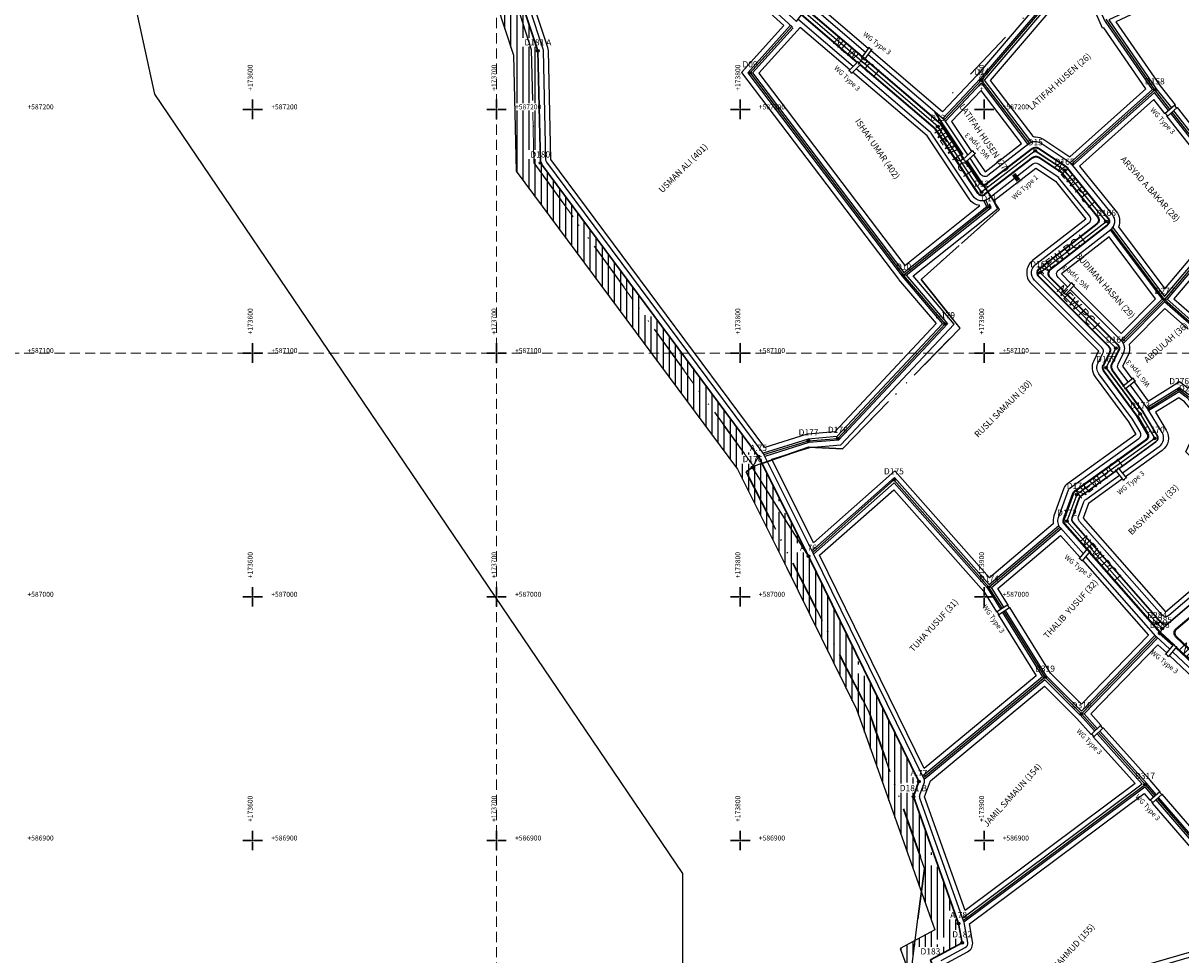
# Model space of a CAD drawing. Units: inches. Extents: x -857 to 15801, y -913 to 5030.
# Drawn here: x 14381 to 14495, y 3148 to 3240 of the extents above; entities that cross this region are included whole.
import ezdxf
from ezdxf.enums import TextEntityAlignment as Align

# ---------------------------------------------------------------- set-up
doc = ezdxf.new("R2010")
doc.units = ezdxf.units.IN
doc.header["$MEASUREMENT"] = 0
doc.linetypes.add('DASHDOT', pattern=[1, 0.5, -0.25, 0, -0.25])
doc.linetypes.add('DASHEDX2', pattern=[1.5, 1, -0.5])
for name, color, linetype in [('BATAS DESA', 6, 'Continuous'), ('BULAT1', 7, 'Continuous'), ('Double', 144, 'Continuous'), ('Grid', 7, 'Continuous'), ('Nama 1', 7, 'Continuous'), ('PATOK1', 7, 'Continuous'), ('tambak', 7, 'Continuous'), ('Tanggul', 7, 'Continuous')]:
    doc.layers.add(name, color=color, linetype=linetype)
doc.layers.add('Sal_existing', color=1, linetype='Continuous', lineweight=15)
doc.styles.add('L100', font='simplex.shx', dxfattribs={"height": 0.254})
doc.styles.add('L80', font='simplex.shx', dxfattribs={"height": 0.203})
doc.styles.get("Standard").update_dxf_attribs({"font": 'simplex.shx'})

msp = doc.modelspace()

# ---------------------------------------------------------------- hatches: boundary and pattern name
at = {"layer": 'BATAS DESA'}
h = msp.add_hatch(color=6, dxfattribs=at)
h.paths.add_polyline_path([(14478.927, 3225.187), (14478.235, 3224.671), (14478.611, 3224.591), (14478.897, 3224.803)])
h.paths.add_polyline_path([(14479.342, 3224.208), (14479.054, 3223.996), (14479.023, 3223.613), (14479.715, 3224.128)])
msp.add_hatch(color=6, dxfattribs=at).paths.add_polyline_path([(14478.898, 3224.804), (14478.609, 3224.589), (14479.052, 3223.995), (14479.342, 3224.208)])

# ---------------------------------------------------------------- linework, layer by layer
at = {"layer": 'BATAS DESA', "color": 6}
msp.add_line((14478.898, 3224.804), (14479.342, 3224.208), dxfattribs=at)
at = {"layer": 'BATAS DESA', "linetype": 'DASHDOT', "lineweight": 30, "ltscale": 10}
for points in [[(14484.874, 3245.592), (14471.015, 3230.849), (14473.988, 3226.367)], [(14474.189, 3226.063), (14477.381, 3221.249), (14469.671, 3214.368), (14473.502, 3209.584), (14461.924, 3197.69), (14458.605, 3197.856), (14453.158, 3195.968)], [(14453.048, 3195.837), (14452.446, 3195.436), (14464.537, 3171.751), (14470.006, 3156.348), (14468.735, 3146.685), (14473.964, 3129.651), (14470.834, 3113.871), (14468.943, 3096.288), (14488.02, 3091.21), (14511.057, 3084.104), (14526.726, 3074.649), (14536.651, 3068.558), (14552.196, 3056.853), (14568.187, 3055.348), (14588.426, 3052.936), (14598.579, 3050.796), (14610.226, 3042.332), (14623.285, 3031.753), (14661.292, 3010.802), (14665.768, 3011.318), (14672.308, 3008.394), (14682.254, 3004.874), (14705.593, 2986.783), (14711.139, 2982.094)]]:
    msp.add_lwpolyline(points, dxfattribs=at)
at = {"layer": 'BATAS DESA', "linetype": 'DASHDOT', "lineweight": 5, "ltscale": 10}
for points in [[(14484.874, 3245.592), (14471.015, 3230.849), (14473.988, 3226.367)], [(14474.189, 3226.063), (14477.381, 3221.249), (14469.671, 3214.368), (14473.502, 3209.584), (14461.924, 3197.69), (14458.605, 3197.856), (14453.158, 3195.968), (14431.551, 3225.835), (14431.292, 3236.998), (14429.903, 3241.321)], [(14452.446, 3195.436), (14453.048, 3195.837)]]:
    msp.add_lwpolyline(points, dxfattribs=at)
at = {"layer": 'BATAS DESA', "linetype": 'DASHDOT', "ltscale": 10}
for points in [[(14429.903, 3241.321), (14431.292, 3236.998), (14431.551, 3225.835), (14453.158, 3195.968), (14458.605, 3197.856), (14461.924, 3197.69), (14473.502, 3209.584), (14469.671, 3214.368), (14477.381, 3221.249), (14474.189, 3226.063)], [(14511.057, 3084.104), (14488.02, 3091.21), (14468.943, 3096.288), (14470.834, 3113.871), (14473.964, 3129.651), (14468.735, 3146.685), (14470.006, 3156.348), (14464.537, 3171.751), (14452.446, 3195.436)]]:
    msp.add_lwpolyline(points, dxfattribs=at)
msp.add_lwpolyline([(14453.048, 3195.837), (14452.446, 3195.436)], close=True, dxfattribs=at)
at = {"layer": 'BULAT1', "color": 1, "ltscale": 10}
for centre in [(14431.944, 3236.878), (14452.824, 3234.718), (14475.624, 3233.998), (14492.664, 3233.038), (14471.304, 3229.438), (14480.904, 3227.038), (14432.184, 3225.838), (14483.784, 3225.118), (14475.624, 3222.958), (14476.344, 3221.518), (14487.864, 3220.078), (14467.944, 3214.798), (14481.384, 3215.038), (14493.624, 3212.398), (14472.024, 3209.998), (14488.824, 3207.598), (14487.864, 3205.678), (14495.064, 3203.518), (14491.224, 3201.118), (14458.584, 3198.478), (14461.464, 3198.718), (14492.664, 3198.718), (14453.657, 3196.945, 0.358), (14453.064, 3195.838), (14466.984, 3194.638), (14484.984, 3193.198), (14484.024, 3190.558), (14458.574, 3187.109, 0.293), (14476.344, 3184.078), (14492.904, 3180.478), (14493.144, 3179.518), (14493.384, 3179.998), (14481.864, 3175.198), (14485.464, 3171.598), (14469.45, 3164.929, 0.299), (14491.704, 3164.638), (14468.904, 3163.438), (14473.358, 3150.943, 0.274), (14473.704, 3149.038)]:
    msp.add_circle(centre, 0.132, dxfattribs=at)
for p in [(14431.944, 3236.878), (14452.824, 3234.718), (14475.624, 3233.998), (14492.664, 3233.038), (14471.304, 3229.438), (14480.904, 3227.038), (14432.184, 3225.838), (14483.784, 3225.118), (14475.624, 3222.958), (14476.344, 3221.518), (14487.864, 3220.078), (14481.384, 3215.038), (14467.944, 3214.798), (14493.624, 3212.398), (14472.024, 3209.998), (14488.824, 3207.598), (14487.864, 3205.678), (14495.064, 3203.518), (14491.224, 3201.118), (14458.584, 3198.478), (14461.464, 3198.718), (14492.664, 3198.718), (14453.657, 3196.945, 0.358), (14453.064, 3195.838), (14466.984, 3194.638), (14484.984, 3193.198), (14484.024, 3190.558), (14458.574, 3187.109, 0.293), (14476.344, 3184.078), (14492.904, 3180.478), (14493.144, 3179.518), (14493.384, 3179.998), (14481.864, 3175.198), (14485.464, 3171.598), (14469.45, 3164.929, 0.299), (14491.704, 3164.638), (14468.904, 3163.438), (14473.358, 3150.943, 0.274), (14473.704, 3149.038)]:
    msp.add_point(p, dxfattribs=at)
at = {"layer": 'Double', "color": 6}
for p, q in [((14464.543, 3237.236), (14463.767, 3236.167)), ((14464.062, 3235.961), (14464.837, 3237.029)), ((14462.547, 3234.901), (14463.482, 3235.833)), ((14463.732, 3235.574), (14462.798, 3234.642)), ((14493.654, 3230.699), (14494.654, 3231.561)), ((14494.885, 3231.284), (14493.885, 3230.422)), ((14473.785, 3226.184), (14474.764, 3227.069)), ((14475.002, 3226.798), (14474.022, 3225.913)), ((14483.608, 3213.106), (14484.497, 3214.082)), ((14484.759, 3213.836), (14483.871, 3212.859)), ((14489.519, 3203.857), (14490.549, 3204.683)), ((14490.77, 3204.399), (14489.74, 3203.573)), ((14489.608, 3194.573), (14488.792, 3195.611)), ((14489.078, 3195.829), (14489.894, 3194.792)), ((14485.216, 3186.857), (14486.067, 3187.865)), ((14486.339, 3187.629), (14485.487, 3186.62)), ((14477.09, 3181.619), (14478.189, 3182.35)), ((14478.384, 3182.047), (14477.284, 3181.316)), ((14493.715, 3177.438), (14494.567, 3178.447)), ((14494.838, 3178.21), (14493.986, 3177.201)), ((14486.393, 3169.57), (14487.354, 3170.474)), ((14487.597, 3170.208), (14486.635, 3169.304)), ((14492.177, 3163.084), (14493.169, 3163.956)), ((14493.402, 3163.682), (14492.411, 3162.81))]:
    msp.add_line(p, q, dxfattribs=at)
for points in [[(14476.395, 3255.094), (14478.734, 3252.754), (14483.031, 3247.503), (14484.608, 3245.531), (14475.134, 3234.439), (14471.761, 3230.879), (14464.733, 3236.885)], [(14515.03, 3227.339), (14515.779, 3228.217), (14505.171, 3239.532), (14505.428, 3241.586), (14504.338, 3244.202), (14497.129, 3252.312), (14492.764, 3249.138), (14493.588, 3247.285), (14493.347, 3245.84), (14494.112, 3244.056), (14492.529, 3240.892), (14492.212, 3241.327), (14488.848, 3239.734), (14493.196, 3233.43), (14494.662, 3231.567)], [(14484.29, 3226.453), (14491.79, 3233.143), (14487.64, 3239.161), (14487.531, 3239.109), (14486.068, 3242.474)], [(14464.458, 3237.119), (14459.009, 3241.776)], [(14462.649, 3235.003), (14457.756, 3239.185)], [(14474.837, 3226.649), (14475.954, 3224.972), (14479.541, 3227.743), (14475.569, 3232.979), (14472.662, 3229.911), (14474.635, 3226.952)], [(14494.885, 3231.284), (14501.895, 3222.379), (14503.31, 3222.202), (14504.434, 3222.917)], [(14489.097, 3219.534), (14493.655, 3213.456), (14500.692, 3221.773), (14493.884, 3230.421)], [(14505.466, 3213.443), (14502.739, 3217.145), (14502.182, 3216.966), (14502.75, 3220.942), (14501.817, 3221.058), (14494.546, 3212.466), (14496.809, 3210.474)], [(14489.342, 3209.049), (14492.753, 3212.46), (14488.179, 3218.559), (14483.484, 3214.907), (14484.407, 3213.984)], [(14484.662, 3213.729), (14489.342, 3209.049)], [(14495.957, 3209.466), (14493.653, 3211.493), (14490.136, 3207.976)], [(14490.623, 3204.281), (14492.016, 3202.391), (14495.098, 3204.317), (14495.962, 3203.669), (14498.362, 3206.069), (14498.807, 3206.958), (14496.227, 3209.228)], [(14489.491, 3194.723), (14486.146, 3192.318), (14485.615, 3190.858), (14493.729, 3181.647), (14499.076, 3186.202), (14502.103, 3190.974)], [(14477.284, 3181.316), (14480.999, 3175.339), (14469.969, 3166.214), (14459.677, 3187.204), (14466.965, 3193.664), (14475.84, 3183.651)], [(14478.194, 3182.353), (14477.206, 3183.941), (14483.397, 3189.165), (14485.32, 3186.981)], [(14485.561, 3186.708), (14492.052, 3179.339), (14485.457, 3172.538), (14482.385, 3175.611), (14478.384, 3182.047)], [(14475.792, 3183.716), (14477.094, 3181.622)], [(14487.356, 3170.476), (14486.367, 3171.58), (14492.976, 3178.397), (14493.839, 3177.585)], [(14486.635, 3169.304), (14490.731, 3164.735), (14473.991, 3152.239), (14470.002, 3163.433), (14470.576, 3165.004), (14481.822, 3174.306), (14484.985, 3171.144), (14486.394, 3169.572)], [(14493.167, 3163.954), (14492.2, 3165.074), (14487.597, 3170.208)], [(14509.169, 3161.161), (14500.921, 3154.975), (14493.402, 3163.682)]]:
    msp.add_lwpolyline(points, dxfattribs=at)
at = {"layer": 'Double', "color": 144}
for points in [[(14515.388, 3227.019), (14516.423, 3228.232), (14505.675, 3239.696), (14505.92, 3241.653), (14504.75, 3244.461), (14497.198, 3252.956), (14492.168, 3249.298), (14493.091, 3247.221), (14492.851, 3245.78), (14493.583, 3244.072), (14492.453, 3241.812), (14492.367, 3241.931), (14488.133, 3239.926), (14492.809, 3233.145)], [(14483.404, 3247.805), (14485.231, 3245.521), (14475.49, 3234.118), (14471.795, 3230.218)], [(14486.361, 3243.003), (14485.414, 3245.182), (14475.855, 3233.991), (14480.518, 3227.845)], [(14484.333, 3225.848), (14492.426, 3233.066), (14487.803, 3239.77), (14487.773, 3239.755), (14486.505, 3242.673)], [(14456.816, 3239.397), (14452.591, 3234.728), (14467.804, 3214.685)], [(14457.082, 3239.155), (14453.058, 3234.708), (14467.976, 3215.054), (14476.118, 3221.567), (14475.843, 3222.117)], [(14480.213, 3227.651), (14475.609, 3233.72), (14472.049, 3229.962)], [(14492.806, 3233.149), (14494.298, 3231.254)], [(14494.025, 3231.018), (14492.641, 3232.776), (14484.579, 3225.585)], [(14494.521, 3230.971), (14501.64, 3221.927), (14503.422, 3221.704), (14504.698, 3222.516)], [(14488.529, 3219.491), (14493.633, 3212.686), (14501.312, 3221.762), (14494.248, 3230.735)], [(14471.178, 3229.566), (14471.174, 3229.562)], [(14483.912, 3224.991), (14483.904, 3224.983)], [(14468.202, 3214.773), (14476.57, 3221.468), (14476.397, 3221.815)], [(14496.77, 3209.87), (14499.621, 3207.36), (14506.105, 3213.381), (14504.28, 3215.891), (14502.917, 3217.707), (14502.765, 3217.658), (14503.294, 3221.358), (14501.619, 3221.567), (14493.876, 3212.416)], [(14488.268, 3219.24), (14493.387, 3212.415), (14489.339, 3208.367)], [(14468.081, 3214.914), (14468.085, 3214.911)], [(14467.807, 3214.681), (14471.783, 3210.004), (14461.38, 3198.891), (14458.55, 3198.655), (14454.101, 3197.271)], [(14468.202, 3214.773), (14472.265, 3209.992), (14461.548, 3198.544), (14458.619, 3198.3), (14454.272, 3196.948)], [(14496.267, 3209.832), (14493.632, 3212.151), (14489.572, 3208.091)], [(14493.876, 3212.416), (14496.499, 3210.108)], [(14491.893, 3201.748), (14495.074, 3203.736), (14496.007, 3203.035), (14498.756, 3205.784), (14499.401, 3207.074), (14496.537, 3209.595)], [(14503.085, 3190.669), (14496.288, 3197.479), (14497.732, 3200.606), (14495.902, 3202.665), (14495.055, 3203.3), (14492.09, 3201.447)], [(14458.918, 3187.654), (14467.037, 3194.85), (14476.363, 3184.329), (14483.236, 3190.128)], [(14459.085, 3187.321), (14467.006, 3194.342), (14476.2, 3183.97)], [(14477.794, 3182.087), (14476.579, 3184.041), (14483.449, 3189.837)], [(14476.2, 3183.97), (14477.494, 3181.888)], [(14492.705, 3179.324), (14485.462, 3171.854), (14482.006, 3175.31), (14477.984, 3181.781)], [(14477.684, 3181.582), (14481.628, 3175.236), (14469.806, 3165.457)], [(14487.007, 3170.147), (14485.71, 3171.593), (14492.961, 3179.07)], [(14485.334, 3171.474), (14481.853, 3174.955), (14469.969, 3165.124)], [(14485.33, 3171.478), (14486.744, 3169.901)], [(14486.985, 3169.632), (14491.439, 3164.664), (14473.757, 3151.466)], [(14492.806, 3163.637), (14491.839, 3164.757), (14487.247, 3169.879)], [(14473.884, 3151.111), (14491.678, 3164.393), (14492.536, 3163.4)], [(14492.771, 3163.127), (14500.591, 3154.072), (14498.03, 3150.812), (14496.615, 3147.748), (14489.226, 3145.602), (14478.08, 3137.801), (14476.116, 3135.859)], [(14509.681, 3160.945), (14500.851, 3154.323), (14493.042, 3163.365)]]:
    msp.add_lwpolyline(points, dxfattribs=at)
at = {"layer": 'Double', "color": 6}
for points in [[(14467.441, 3214.37), (14471.14, 3210.019), (14461.156, 3199.354), (14458.457, 3199.129), (14454.284, 3197.831), (14433.209, 3226.189), (14432.976, 3236.911, 0.0751447), (14432.927, 3237.194), (14431.641, 3241.051), (14434.593, 3245.577), (14442.369, 3244.133, 0.1161858), (14442.809, 3244.154), (14448.955, 3245.915), (14456.139, 3239.365), (14451.968, 3234.755), (14467.422, 3214.395)], [(14485.925, 3242.804), (14485.28, 3244.286), (14476.471, 3233.973), (14480.554, 3228.592, 0.2310802), (14480.93, 3228.402, -0.1446408), (14481.748, 3228.148), (14484.29, 3226.453)], [(14457.756, 3239.185), (14453.681, 3234.681), (14468.061, 3215.736), (14475.435, 3221.635, -0.2126229), (14474.395, 3222.293), (14470.253, 3228.505), (14462.924, 3234.768)], [(14493.661, 3230.705), (14492.58, 3232.078), (14485.24, 3225.532), (14488.869, 3221.049, -0.2720144), (14489.097, 3219.534)], [(14482.679, 3190.286), (14476.411, 3184.998), (14467.077, 3195.528), (14459.068, 3188.428), (14454.954, 3196.657), (14458.711, 3197.826), (14461.772, 3198.081), (14472.909, 3209.977), (14468.888, 3214.707), (14477.173, 3221.336), (14476.791, 3222.1), (14480.964, 3225.325), (14482.88, 3224.047), (14485.892, 3220.307), (14480.637, 3216.22, 0.4511235), (14480.496, 3213.957), (14487.131, 3207.323), (14486.652, 3206.366, 0.2817909), (14486.787, 3204.793), (14490.065, 3200.345), (14490.811, 3199.1), (14484.064, 3194.25, 0.150835), (14483.722, 3193.799), (14482.74, 3191.1, 0.1375613), (14482.679, 3190.286, -0.1375613)], [(14490.136, 3207.976, -0.18525), (14490.031, 3206.898), (14489.49, 3205.817), (14490.409, 3204.571)], [(14502.103, 3190.974), (14495.712, 3197.377), (14497.164, 3200.522), (14495.575, 3202.31), (14495.03, 3202.718), (14492.745, 3201.29), (14493.801, 3199.529, -0.3901706), (14493.387, 3197.523), (14489.783, 3194.933)], [(14494.102, 3177.338), (14498.819, 3172.904, 0.3218384), (14500.567, 3172.668), (14500.934, 3172.863), (14509.2, 3161.636), (14509.174, 3161.341, 0.0298402), (14509.169, 3161.161)], [(14492.411, 3162.81), (14499.969, 3154.058), (14497.618, 3151.065), (14496.271, 3148.148), (14489.015, 3146.041), (14477.771, 3138.171), (14475.974, 3136.394), (14475.685, 3136.466), (14471.862, 3146.873), (14474.24, 3148.154, 0.3249639), (14474.729, 3149.171), (14474.413, 3150.907), (14491.607, 3163.741), (14492.175, 3163.083)]]:
    msp.add_lwpolyline(points, format="xyb", dxfattribs=at)
for centre, radius, start, end in [((14464.799, 3237.288), 0.262, 191.45486, 278.38626), ((14463.73, 3235.822), 0.248, 177.48016, 270.56658), ((14463.817, 3235.924), 0.248, 8.40264, 101.48906), ((14462.536, 3234.639), 0.262, 0.58295, 87.51436), ((14494.9, 3231.532), 0.248, 173.31339, 266.39981), ((14493.624, 3230.439), 0.262, 356.41618, 83.34759), ((14475.026, 3227.058), 0.262, 177.7538, 264.68521), ((14473.775, 3225.936), 0.248, 354.651, 87.73742), ((14484.758, 3214.098), 0.262, 183.3548, 270.28621), ((14483.623, 3212.858), 0.248, 0.25201, 93.33843), ((14490.81, 3204.658), 0.262, 174.36759, 261.29899), ((14489.495, 3203.611), 0.248, 351.26479, 84.35121), ((14488.831, 3195.856), 0.248, 260.75549, 353.84191), ((14489.866, 3194.532), 0.262, 83.85828, 170.78969), ((14486.315, 3187.875), 0.248, 182.35669, 275.44311), ((14485.226, 3186.595), 0.262, 5.45949, 92.39089), ((14478.43, 3182.29), 0.248, 166.14682, 259.23324), ((14477.027, 3181.365), 0.262, 349.24962, 76.18102), ((14494.815, 3178.457), 0.248, 182.35669, 275.44311), ((14493.726, 3177.177), 0.262, 5.45949, 92.39089), ((14487.602, 3170.456), 0.248, 175.77148, 268.8579), ((14486.373, 3169.309), 0.262, 358.87428, 85.80568), ((14493.415, 3163.929), 0.248, 173.86308, 266.9495), ((14492.149, 3162.824), 0.262, 356.96588, 83.89728)]:
    msp.add_arc(centre, radius, start, end, dxfattribs=at)
at = {"layer": 'Grid', "color": 0, "linetype": 'DASHEDX2', "lineweight": 5}
for points in [[(14427.864, 3807.118), (14427.864, 2847.118)], [(14067.864, 3207.118), (15027.864, 3207.118)]]:
    msp.add_lwpolyline(points, dxfattribs=at)
at = {"layer": 'Grid', "color": 3, "linetype": 'DASHDOT', "lineweight": 30, "ltscale": 10}
for points in [[(14403.864, 3231.238), (14403.864, 3232.078)], [(14427.864, 3231.238), (14427.864, 3232.078)], [(14451.864, 3231.238), (14451.864, 3232.078)], [(14475.864, 3231.238), (14475.864, 3232.078)], [(14403.744, 3231.118), (14402.904, 3231.118)], [(14403.864, 3230.998), (14403.864, 3230.158)], [(14403.984, 3231.118), (14404.824, 3231.118)], [(14427.744, 3231.118), (14426.904, 3231.118)], [(14427.864, 3230.998), (14427.864, 3230.158)], [(14427.984, 3231.118), (14428.824, 3231.118)], [(14451.744, 3231.118), (14450.904, 3231.118)], [(14451.864, 3230.998), (14451.864, 3230.158)], [(14451.984, 3231.118), (14452.824, 3231.118)], [(14475.744, 3231.118), (14474.904, 3231.118)], [(14475.864, 3230.998), (14475.864, 3230.158)], [(14475.984, 3231.118), (14476.824, 3231.118)], [(14403.864, 3207.238), (14403.864, 3208.078)], [(14427.864, 3207.238), (14427.864, 3208.078)], [(14451.864, 3207.238), (14451.864, 3208.078)], [(14475.864, 3207.238), (14475.864, 3208.078)], [(14403.744, 3207.118), (14402.904, 3207.118)], [(14403.864, 3206.998), (14403.864, 3206.158)], [(14403.984, 3207.118), (14404.824, 3207.118)], [(14427.744, 3207.118), (14426.904, 3207.118)], [(14427.864, 3206.998), (14427.864, 3206.158)], [(14427.984, 3207.118), (14428.824, 3207.118)], [(14451.744, 3207.118), (14450.904, 3207.118)], [(14451.864, 3206.998), (14451.864, 3206.158)], [(14451.984, 3207.118), (14452.824, 3207.118)], [(14475.744, 3207.118), (14474.904, 3207.118)], [(14475.864, 3206.998), (14475.864, 3206.158)], [(14475.984, 3207.118), (14476.824, 3207.118)], [(14403.864, 3183.238), (14403.864, 3184.078)], [(14427.864, 3183.238), (14427.864, 3184.078)], [(14451.864, 3183.238), (14451.864, 3184.078)], [(14475.864, 3183.238), (14475.864, 3184.078)], [(14403.744, 3183.118), (14402.904, 3183.118)], [(14403.864, 3182.998), (14403.864, 3182.158)], [(14403.984, 3183.118), (14404.824, 3183.118)], [(14427.744, 3183.118), (14426.904, 3183.118)], [(14427.864, 3182.998), (14427.864, 3182.158)], [(14427.984, 3183.118), (14428.824, 3183.118)], [(14451.744, 3183.118), (14450.904, 3183.118)], [(14451.864, 3182.998), (14451.864, 3182.158)], [(14451.984, 3183.118), (14452.824, 3183.118)], [(14475.744, 3183.118), (14474.904, 3183.118)], [(14475.864, 3182.998), (14475.864, 3182.158)], [(14475.984, 3183.118), (14476.824, 3183.118)], [(14403.744, 3159.118), (14402.904, 3159.118)], [(14403.864, 3159.238), (14403.864, 3160.078)], [(14403.864, 3158.998), (14403.864, 3158.158)], [(14403.984, 3159.118), (14404.824, 3159.118)], [(14427.744, 3159.118), (14426.904, 3159.118)], [(14427.864, 3159.238), (14427.864, 3160.078)], [(14427.864, 3158.998), (14427.864, 3158.158)], [(14427.984, 3159.118), (14428.824, 3159.118)], [(14451.744, 3159.118), (14450.904, 3159.118)], [(14451.864, 3159.238), (14451.864, 3160.078)], [(14451.864, 3158.998), (14451.864, 3158.158)], [(14451.984, 3159.118), (14452.824, 3159.118)], [(14475.744, 3159.118), (14474.904, 3159.118)], [(14475.864, 3159.238), (14475.864, 3160.078)], [(14475.864, 3158.998), (14475.864, 3158.158)], [(14475.984, 3159.118), (14476.824, 3159.118)]]:
    msp.add_lwpolyline(points, dxfattribs=at)
for p in [(14403.864, 3231.118), (14427.864, 3231.118), (14451.864, 3231.118), (14475.864, 3231.118), (14403.864, 3207.118), (14427.864, 3207.118), (14451.864, 3207.118), (14475.864, 3207.118), (14403.864, 3183.118), (14427.864, 3183.118), (14451.864, 3183.118), (14475.864, 3183.118), (14403.864, 3159.118), (14427.864, 3159.118), (14451.864, 3159.118), (14475.864, 3159.118)]:
    msp.add_point(p, dxfattribs=at)
at = {"layer": 'Sal_existing', "color": 2, "lineweight": 30, "ltscale": 10}
for p, q in [((14491.533, 3201.303), (14492.916, 3198.998)), ((14492.785, 3198.361), (14489.144, 3195.744)), ((14488.852, 3195.534), (14485.405, 3193.057)), ((14485.234, 3192.831), (14484.533, 3190.903)), ((14484.624, 3190.422), (14493.169, 3180.722)), ((14493.169, 3180.722), (14493.358, 3180.541))]:
    msp.add_line(p, q, dxfattribs=at)
at = {"layer": 'Sal_existing', "color": 2, "lineweight": 40}
for p, q in [((14490.916, 3200.933), (14491.958, 3199.196)), ((14491.826, 3198.559), (14484.804, 3193.512)), ((14484.633, 3193.286), (14483.71, 3190.748)), ((14483.801, 3190.266), (14485.994, 3187.778)), ((14486.234, 3187.505), (14493.19, 3179.609)), ((14493.19, 3179.609), (14494.505, 3178.373)), ((14494.754, 3179.208), (14499.646, 3174.536)), ((14494.768, 3178.127), (14499.528, 3173.655))]:
    msp.add_line(p, q, dxfattribs=at)
at = {"layer": 'Sal_existing', "color": 1, "lineweight": 30, "ltscale": 10}
msp.add_line((14494.001, 3180.523), (14499.864, 3185.518), dxfattribs=at)
at = {"layer": 'Sal_existing', "color": 1, "lineweight": 40}
msp.add_line((14498.883, 3183.421), (14494.774, 3179.921), dxfattribs=at)
at = {"layer": 'Sal_existing', "color": 1, "lineweight": -3, "ltscale": 10}
for points in [[(14531.578, 3046.893), (14504.204, 3065.159), (14482.169, 3072.446), (14446.195, 3084.815), (14446.195, 3155.877), (14394.222, 3232.606), (14386.329, 3268.967), (14382.624, 3294.914)], [(14432.184, 3225.838), (14431.944, 3236.878), (14430.504, 3241.198), (14434.104, 3246.718), (14442.504, 3245.278), (14449.224, 3247.198), (14457.384, 3239.758), (14458.321, 3241.006)], [(14493.384, 3179.998), (14499.864, 3185.518), (14503.324, 3190.971), (14504.896, 3191.268), (14505.395, 3191.56)]]:
    msp.add_lwpolyline(points, dxfattribs=at)
at = {"layer": 'Sal_existing', "color": 1, "lineweight": 30}
msp.add_lwpolyline([(14430.504, 3241.198), (14431.944, 3236.878), (14432.184, 3225.838), (14453.657, 3196.945), (14458.574, 3187.109), (14469.45, 3164.929), (14468.904, 3163.438), (14473.358, 3150.943), (14473.704, 3149.038), (14470.584, 3147.358), (14474.904, 3135.598), (14470.584, 3147.358), (14473.704, 3149.038)], dxfattribs=at)
at = {"layer": 'Sal_existing', "color": 1, "lineweight": -3, "ltscale": 10, "extrusion": (-0.802626, -0.596483, 0), "elevation": -13507.803}
msp.add_lwpolyline([(6055.403, 0.358), (6019.405, 0)], dxfattribs=at)
at = {"layer": 'Sal_existing', "color": 1, "lineweight": -3, "ltscale": 10, "extrusion": (-0.881696, 0.471818, 0), "elevation": -11235.353}
msp.add_lwpolyline([(-9636.975, 0), (-9638.231, 0.358)], dxfattribs=at)
at = {"layer": 'Sal_existing', "color": 1, "lineweight": -3, "ltscale": 10, "extrusion": (-0.845637, -0.533758, 0), "elevation": -13927.856}
msp.add_lwpolyline([(5022.236, 0.293), (5011.914, 0)], dxfattribs=at)
at = {"layer": 'Sal_existing', "color": 1, "lineweight": -3, "ltscale": 10, "extrusion": (-0.897869, -0.440263, 0), "elevation": -14385.068}
msp.add_lwpolyline([(3528.678, 0.299), (3503.975, 0.293)], dxfattribs=at)
at = {"layer": 'Sal_existing', "color": 1, "lineweight": -3, "ltscale": 10, "extrusion": (-0.939107, 0.343624, 0), "elevation": -12500.822}
msp.add_lwpolyline([(-7942.668, 0), (-7944.255, 0.299)], dxfattribs=at)
at = {"layer": 'Sal_existing', "color": 1, "lineweight": -3, "ltscale": 10, "extrusion": (-0.941957, -0.335733, 0), "elevation": -14691.158}
msp.add_lwpolyline([(1891.138, 0.274), (1877.873, 0)], dxfattribs=at)
at = {"layer": 'Sal_existing', "color": 1, "lineweight": -3, "ltscale": 10, "extrusion": (-0.983854, -0.178973, 0), "elevation": -14803.604}
msp.add_lwpolyline([(-507.796, 0), (-509.732, 0.274)], dxfattribs=at)
at = {"layer": 'Sal_existing', "color": 2, "lineweight": 40}
for centre, start, end in [((14491.546, 3198.949), 305.70669, 30.96376), ((14485.084, 3193.122), 125.70669, 160.01689), ((14484.161, 3190.584), 160.01689, 221.37852), ((14495.086, 3179.555), 130.42608, 226.31685)]:
    msp.add_arc(centre, 0.48, start, end, dxfattribs=at)
at = {"layer": 'Sal_existing', "color": 2, "lineweight": 30, "ltscale": 10}
for centre, start, end in [((14492.505, 3198.751), 305.70669, 30.96376), ((14485.685, 3192.667), 125.70669, 160.01689), ((14484.984, 3190.739), 160.01689, 221.37852), ((14493.69, 3180.888), 226.31685, 310.42608)]:
    msp.add_arc(centre, 0.48, start, end, dxfattribs=at)
at = {"layer": 'tambak', "lineweight": -3, "ltscale": 10}
for points in [[(14480.904, 3227.038), (14483.784, 3225.118), (14480.904, 3227.038), (14475.624, 3222.958), (14471.304, 3229.438), (14458.104, 3240.718), (14455.944, 3242.398), (14450.184, 3247.918), (14442.504, 3246.238)], [(14480.356, 3227.761), (14475.624, 3233.998), (14485.464, 3245.518), (14487.144, 3246.718), (14485.224, 3248.878)], [(14494.161, 3231.136), (14492.664, 3233.038), (14487.864, 3239.998)], [(14456.949, 3239.276), (14452.824, 3234.718), (14467.944, 3214.798), (14476.344, 3221.518), (14476.02, 3222.167)], [(14471.932, 3230.101), (14475.624, 3233.998)], [(14484.465, 3225.725), (14492.664, 3233.038)], [(14501.544, 3221.758), (14494.384, 3230.853)], [(14487.864, 3205.678), (14491.224, 3201.118), (14487.864, 3205.678), (14488.824, 3207.598), (14481.384, 3215.038), (14487.864, 3220.078), (14483.784, 3225.118)], [(14504.797, 3222.366), (14503.464, 3221.518), (14501.544, 3221.758), (14493.624, 3212.398), (14488.408, 3219.352)], [(14458.584, 3198.478), (14461.464, 3198.718), (14472.024, 3209.998), (14467.944, 3214.798)], [(14489.467, 3208.24), (14493.624, 3212.398), (14496.383, 3209.97)], [(14491.998, 3201.601), (14495.064, 3203.518), (14496.024, 3202.798), (14497.944, 3200.638), (14496.504, 3197.518), (14502.744, 3191.278)], [(14491.224, 3201.118), (14492.664, 3198.718), (14484.984, 3193.198), (14484.024, 3190.558), (14492.904, 3180.478), (14493.384, 3179.998), (14493.144, 3179.518), (14494.471, 3178.333)], [(14466.984, 3194.638), (14476.344, 3184.078)], [(14477.644, 3181.987), (14476.344, 3184.078), (14483.33, 3189.972)], [(14492.83, 3179.193), (14485.464, 3171.598), (14481.864, 3175.198), (14477.834, 3181.681)], [(14494.74, 3178.093), (14499.864, 3173.518), (14501.304, 3174.718), (14504.904, 3169.678), (14510.664, 3161.998), (14510.424, 3161.278), (14516.424, 3155.758), (14520.984, 3152.878), (14523.624, 3154.318), (14526.024, 3151.918), (14523.384, 3149.278), (14532.984, 3143.038), (14529.624, 3138.958), (14544.024, 3126.478), (14551.224, 3133.918), (14568.744, 3119.998), (14572.344, 3116.398), (14564.424, 3104.878)], [(14485.464, 3171.598), (14486.875, 3170.024)], [(14487.116, 3169.756), (14491.704, 3164.638), (14492.671, 3163.518)], [(14492.906, 3163.246), (14500.824, 3154.078), (14498.184, 3150.718), (14496.744, 3147.598)]]:
    msp.add_lwpolyline(points, dxfattribs=at)
at = {"layer": 'tambak', "color": 92}
for points in [[(14429.289, 3237.254), (14429.289, 3241.35), (14429.289, 3243.728)], [(14428.689, 3239.054), (14428.689, 3241.425), (14428.689, 3242.808)], [(14429.889, 3231.727), (14429.889, 3241.275), (14429.889, 3241.581)], [(14430.489, 3238.175), (14430.489, 3239.497), (14430.489, 3241.067)], [(14431.089, 3238.175), (14431.089, 3239.444)], [(14430.489, 3231.727), (14430.489, 3237.261)], [(14431.089, 3231.727), (14431.089, 3237.261)], [(14431.689, 3231.727), (14431.689, 3237.261)], [(14429.889, 3224.903), (14429.889, 3225.05), (14429.889, 3230.996)], [(14430.489, 3224.095), (14430.489, 3225.256), (14430.489, 3230.996)], [(14431.089, 3227.135), (14431.089, 3230.996)], [(14431.689, 3227.135), (14431.689, 3230.996)], [(14431.089, 3223.288), (14431.089, 3225.462), (14431.089, 3226.221)], [(14431.689, 3222.481), (14431.689, 3225.645), (14431.689, 3225.668), (14431.689, 3226.221)], [(14432.289, 3221.673), (14432.289, 3224.815), (14432.289, 3225.697)], [(14432.889, 3220.866), (14432.889, 3223.986), (14432.889, 3224.89)], [(14433.489, 3220.059), (14433.489, 3223.157), (14433.489, 3224.082)], [(14434.089, 3219.251), (14434.089, 3222.327), (14434.089, 3223.275)], [(14434.689, 3218.444), (14434.689, 3221.498), (14434.689, 3222.468)], [(14435.289, 3217.637), (14435.289, 3220.668), (14435.289, 3221.66)], [(14435.889, 3216.829), (14435.889, 3219.839), (14435.889, 3220.853)], [(14436.489, 3216.022), (14436.489, 3219.01), (14436.489, 3220.045)], [(14437.089, 3215.215), (14437.089, 3218.18), (14437.089, 3219.238)], [(14437.689, 3214.407), (14437.689, 3217.351), (14437.689, 3218.431)], [(14438.289, 3213.6), (14438.289, 3216.521), (14438.289, 3217.623)], [(14438.889, 3212.792), (14438.889, 3215.692), (14438.889, 3216.816)], [(14439.489, 3211.985), (14439.489, 3214.863), (14439.489, 3216.009)], [(14440.089, 3211.178), (14440.089, 3214.033), (14440.089, 3215.201)], [(14440.689, 3210.37), (14440.689, 3213.204), (14440.689, 3214.394)], [(14441.289, 3209.563), (14441.289, 3212.374), (14441.289, 3213.587)], [(14441.889, 3208.756), (14441.889, 3211.545), (14441.889, 3212.779)], [(14442.489, 3211.91), (14442.489, 3211.972)], [(14442.489, 3207.948), (14442.489, 3210.716), (14442.489, 3210.836)], [(14443.089, 3207.141), (14443.089, 3209.886), (14443.089, 3210.722)], [(14443.689, 3206.334), (14443.689, 3207.118), (14443.689, 3209.057), (14443.689, 3210.357)], [(14444.289, 3205.526), (14444.289, 3207.118), (14444.289, 3208.228), (14444.289, 3209.55)], [(14444.889, 3204.719), (14444.889, 3207.118), (14444.889, 3207.398), (14444.889, 3208.742)], [(14445.489, 3203.911), (14445.489, 3206.569), (14445.489, 3207.118), (14445.489, 3207.935)], [(14446.089, 3203.104), (14446.089, 3205.739), (14446.089, 3207.118), (14446.089, 3207.128)], [(14446.689, 3202.297), (14446.689, 3204.91), (14446.689, 3206.32)], [(14447.289, 3201.489), (14447.289, 3204.081), (14447.289, 3205.513)], [(14447.889, 3200.682), (14447.889, 3203.251), (14447.889, 3204.706)], [(14448.489, 3199.875), (14448.489, 3202.422), (14448.489, 3203.898)], [(14449.089, 3199.067), (14449.089, 3201.592), (14449.089, 3203.091)], [(14449.689, 3198.26), (14449.689, 3200.763), (14449.689, 3202.284)], [(14450.289, 3197.453), (14450.289, 3199.934), (14450.289, 3201.476)], [(14450.889, 3196.645), (14450.889, 3199.104), (14450.889, 3200.669)], [(14451.489, 3195.838), (14451.489, 3198.275), (14451.489, 3199.861)], [(14452.089, 3197.135), (14452.089, 3197.446), (14452.089, 3199.054)], [(14452.689, 3198.242), (14452.689, 3198.247)], [(14452.689, 3197.135), (14452.689, 3197.327)], [(14453.289, 3197.135), (14453.289, 3197.327)], [(14452.089, 3194.713), (14452.089, 3195.981), (14452.089, 3196.221)], [(14452.689, 3193.513), (14452.689, 3194.961), (14452.689, 3195.598), (14452.689, 3196.221)], [(14453.289, 3192.313), (14453.289, 3193.786), (14453.289, 3196.013)], [(14453.889, 3191.113), (14453.889, 3192.611), (14453.889, 3196.221)], [(14454.489, 3189.913), (14454.489, 3191.435), (14454.489, 3195.28)], [(14455.089, 3188.713), (14455.089, 3190.26), (14455.089, 3194.08)], [(14455.689, 3192.549), (14455.689, 3192.767)], [(14455.689, 3187.512), (14455.689, 3189.084), (14455.689, 3191.468)], [(14456.289, 3186.312), (14456.289, 3187.909), (14456.289, 3191.359)], [(14456.889, 3185.094), (14456.889, 3186.734), (14456.889, 3190.479)], [(14457.489, 3188.406), (14457.489, 3189.279)], [(14457.489, 3183.87), (14457.489, 3185.558), (14457.489, 3187.491)], [(14458.089, 3182.647), (14458.089, 3184.383), (14458.089, 3187.491)], [(14458.689, 3181.423), (14458.689, 3183.208), (14458.689, 3186.874)], [(14459.289, 3180.199), (14459.289, 3182.032), (14459.289, 3185.651)], [(14459.889, 3178.976), (14459.889, 3180.857), (14459.889, 3184.427)], [(14460.489, 3177.752), (14460.489, 3179.681), (14460.489, 3183.203)], [(14461.089, 3176.528), (14461.089, 3178.506), (14461.089, 3181.98)], [(14461.689, 3175.305), (14461.689, 3177.331), (14461.689, 3180.756)], [(14462.289, 3174.081), (14462.289, 3176.155), (14462.289, 3179.533)], [(14462.889, 3172.858), (14462.889, 3174.98), (14462.889, 3178.309)], [(14463.489, 3176.452), (14463.489, 3176.759)], [(14463.489, 3171.483), (14463.489, 3173.805), (14463.489, 3175.548)], [(14464.089, 3169.8), (14464.089, 3172.629), (14464.089, 3175.33)], [(14464.689, 3168.116), (14464.689, 3171.324), (14464.689, 3174.638)], [(14465.289, 3166.433), (14465.289, 3169.634), (14465.289, 3173.414)], [(14465.889, 3164.749), (14465.889, 3167.944), (14465.889, 3172.191)], [(14466.489, 3163.066), (14466.489, 3163.873), (14466.489, 3166.253), (14466.489, 3170.967)], [(14467.089, 3161.383), (14467.089, 3164.087), (14467.089, 3164.563), (14467.089, 3169.743)], [(14467.689, 3164.735), (14467.689, 3168.52)], [(14468.289, 3164.825), (14468.289, 3167.296)], [(14468.889, 3164.735), (14468.889, 3165.311)], [(14467.689, 3159.699), (14467.689, 3162.873), (14467.689, 3163.821)], [(14468.289, 3158.016), (14468.289, 3161.183), (14468.289, 3163.821)], [(14468.889, 3163.569), (14468.889, 3163.821)], [(14468.889, 3156.332), (14468.889, 3159.493), (14468.889, 3163.307)], [(14469.489, 3154.649), (14469.489, 3157.803), (14469.489, 3161.798)], [(14470.089, 3152.966), (14470.089, 3160.114)], [(14470.689, 3157.701), (14470.689, 3157.93)], [(14470.689, 3151.282), (14470.689, 3156.643)], [(14471.289, 3149.373), (14471.289, 3156.518)], [(14471.889, 3149.57), (14471.889, 3155.064)], [(14472.489, 3152.24), (14472.489, 3153.381)], [(14472.489, 3148.383), (14472.489, 3151.326)], [(14473.089, 3150.335), (14473.089, 3151.326)], [(14470.689, 3148.655), (14470.689, 3150.14)], [(14468.289, 3146.646), (14468.289, 3148.848)], [(14468.889, 3147.856), (14468.889, 3149.171)], [(14469.489, 3148.655), (14469.489, 3149.494)], [(14470.089, 3148.655), (14470.089, 3149.817)], [(14471.289, 3148.655), (14471.289, 3148.889)], [(14473.089, 3148.706), (14473.089, 3149.421)], [(14467.689, 3148.279), (14467.689, 3148.524)], [(14471.889, 3148.06), (14471.889, 3148.653)]]:
    msp.add_lwpolyline(points, dxfattribs=at)
at = {"layer": 'tambak', "color": 1}
msp.add_lwpolyline([(14427.861, 3241.538), (14429.553, 3236.463), (14429.802, 3225.02), (14451.604, 3195.683), (14456.423, 3186.044), (14463.292, 3172.036)], dxfattribs=at)
at = {"layer": 'tambak', "color": 2, "lineweight": 35, "ltscale": 10}
for points in [[(14457.888, 3240.429), (14463.382, 3235.734)], [(14458.338, 3240.991), (14463.85, 3236.281)], [(14464.125, 3236.047), (14471.576, 3229.679), (14473.861, 3226.252)], [(14489.817, 3203.635), (14491.514, 3201.331)]]:
    msp.add_lwpolyline(points, dxfattribs=at)
for points in [[(14463.657, 3235.499), (14471.032, 3229.196), (14475.253, 3222.865, 0.434834), (14475.946, 3222.752), (14480.647, 3226.384, -0.3219522), (14481.207, 3226.403), (14483.523, 3224.859, -0.0763558), (14483.631, 3224.761), (14487.048, 3220.517, -0.4191777), (14486.969, 3219.837), (14481.271, 3215.405, 0.4511235), (14481.226, 3214.687), (14488.142, 3207.771, -0.3228228), (14488.232, 3207.217), (14487.575, 3205.904, 0.2817909), (14487.618, 3205.405), (14490.934, 3200.904)], [(14474.063, 3225.949), (14475.424, 3223.907, 0.434834), (14476.117, 3223.793), (14480.616, 3227.27, -0.3219522), (14481.176, 3227.289), (14483.969, 3225.427, -0.0757123), (14484.076, 3225.33), (14488.067, 3220.399, -0.4199301), (14487.989, 3219.718), (14482.356, 3215.338, 0.4511235), (14482.312, 3214.619), (14483.712, 3213.219)], [(14483.967, 3212.965), (14489.018, 3207.913, -0.3228228), (14489.108, 3207.359), (14488.416, 3205.977, 0.2817909), (14488.459, 3205.477), (14489.603, 3203.925)]]:
    msp.add_lwpolyline(points, format="xyb", dxfattribs=at)
at = {"layer": 'tambak', "lineweight": -3, "ltscale": 10, "extrusion": (-0.297078, 0.954853, 0), "elevation": -1241.248}
msp.add_lwpolyline([(-14751.422, 0.319), (-14756.023, 0)], dxfattribs=at)
at = {"layer": 'tambak', "lineweight": -3, "ltscale": 10, "extrusion": (-0.666992, 0.745064, 0), "elevation": -7269.159}
msp.add_lwpolyline([(-12898.919, 0.278), (-12909.635, 0)], dxfattribs=at)
at = {"layer": 'tambak', "lineweight": -3, "ltscale": 10, "extrusion": (0.637386, -0.770545, 0), "elevation": 6783.906}
msp.add_lwpolyline([(13182.75, 0), (13167.206, 0.289)], dxfattribs=at)
at = {"layer": 'tambak', "lineweight": -3, "ltscale": 10, "extrusion": (-0.59818, 0.801362, 0), "elevation": -6132.633}
msp.add_lwpolyline([(-13483.802, 0.267), (-13506.119, 0)], dxfattribs=at)
at = {"layer": 'Tanggul', "color": 4}
for points in [[(14459.068, 3187.356), (14454.148, 3197.197, 0.0439064), (14454.103, 3197.269), (14432.824, 3225.903, -0.1555813), (14432.729, 3226.179), (14432.496, 3236.901, 0.0751447), (14432.471, 3237.042), (14431.112, 3241.119), (14434.366, 3246.108), (14442.457, 3244.605, 0.1161858), (14442.676, 3244.616), (14448.823, 3246.376, -0.2602229), (14449.278, 3246.27), (14457.012, 3239.218)], [(14471.634, 3147.296), (14474.012, 3148.577, 0.3249639), (14474.257, 3149.085), (14473.9, 3151.047, 0.0406327), (14473.88, 3151.123), (14469.549, 3163.272, -0.1750448), (14469.551, 3163.598), (14469.979, 3164.768, 0.2044453), (14469.959, 3165.144), (14459.07, 3187.352)]]:
    msp.add_lwpolyline(points, format="xyb", dxfattribs=at)
at = {"layer": 'Tanggul', "color": 4, "ltscale": 10}
for points in [[(14464.175, 3236.729), (14458.697, 3241.411)], [(14462.99, 3235.343), (14457.529, 3240.009)], [(14494.15, 3177.953), (14492.776, 3179.244), (14485.874, 3187.078)]]:
    msp.add_lwpolyline(points, dxfattribs=at)
for points in [[(14474.275, 3226.626), (14472.03, 3229.993, 0.069026), (14471.942, 3230.092), (14464.45, 3236.495)], [(14483.217, 3224.4), (14481.23, 3225.724, 0.3219522), (14480.671, 3225.705), (14476.284, 3222.315, -0.434834), (14474.794, 3222.559), (14470.653, 3228.771, 0.069026), (14470.565, 3228.87), (14463.265, 3235.108)], [(14484.084, 3213.628), (14483.144, 3214.568, -0.4511235), (14483.189, 3215.286), (14488.328, 3219.283, 0.4199301), (14488.496, 3220.747), (14484.452, 3225.743, 0.0757123), (14484.345, 3225.84), (14481.482, 3227.749, 0.3219522), (14480.278, 3227.707), (14476.248, 3224.592, -0.434834), (14475.555, 3224.706), (14474.477, 3226.323)], [(14485.633, 3187.351), (14483.387, 3189.901, -0.2743272), (14483.192, 3190.936), (14484.173, 3193.635, -0.150835), (14484.344, 3193.86), (14491.092, 3198.71, 0.3901706), (14491.223, 3199.347), (14490.464, 3200.611), (14487.174, 3205.078, -0.2817909), (14487.081, 3206.151), (14487.56, 3207.108, 0.3228228), (14487.47, 3207.662), (14480.836, 3214.297, -0.4511235), (14480.932, 3215.841), (14486.187, 3219.928, 0.4191777), (14486.266, 3220.608), (14483.201, 3224.415)], [(14490.034, 3204.27), (14489.104, 3205.533, -0.2817909), (14489.061, 3206.032), (14489.601, 3207.113, 0.3228228), (14489.408, 3208.304), (14484.338, 3213.373)], [(14489.486, 3195.31), (14493.107, 3197.913, 0.3901706), (14493.39, 3199.282), (14491.996, 3201.604, 0.0236562), (14491.971, 3201.642), (14490.248, 3203.98)], [(14505.134, 3192.05), (14504.778, 3191.843, -0.0840685), (14504.628, 3191.786), (14503.421, 3191.552, 0.2063269), (14502.747, 3191.092), (14499.443, 3185.884), (14494.04, 3181.282, -0.4093531), (14493.369, 3181.33), (14485.255, 3190.541, -0.2743272), (14485.164, 3191.022), (14485.695, 3192.482, -0.150835), (14485.866, 3192.708), (14489.194, 3195.1)], [(14510.988, 3159.521), (14509.982, 3160.446, -0.2334247), (14509.652, 3161.298), (14509.678, 3161.593, 0.1830419), (14509.587, 3161.92), (14501.321, 3173.148, 0.3720289), (14500.709, 3173.287), (14500.342, 3173.092, -0.3219835), (14499.148, 3173.254), (14494.412, 3177.706)]]:
    msp.add_lwpolyline(points, format="xyb", dxfattribs=at)
at = {"layer": 'Tanggul', "color": 4}
msp.add_lwpolyline([(14463.292, 3172.036), (14471.031, 3150.324), (14467.614, 3148.484), (14472.942, 3133.978), (14471.052, 3116.293), (14469.151, 3114.007), (14474.748, 3107.193), (14466.666, 3096.148), (14485.746, 3090.185), (14487.464, 3090.43), (14508.273, 3084.613)], dxfattribs=at)

# ---------------------------------------------------------------- texts
at = {"layer": 'Grid', "color": 3, "linetype": 'DASHDOT', "lineweight": 30, "ltscale": 10, "style": 'L80'}
for s, p in [('+173600', (14403.864, 3234.238)), ('+173700', (14427.864, 3234.238)), ('+173800', (14451.864, 3234.238)), ('+173900', (14475.864, 3234.238)), ('+173600', (14403.864, 3210.238)), ('+173700', (14427.864, 3210.238)), ('+173800', (14451.864, 3210.238)), ('+173900', (14475.864, 3210.238)), ('+173600', (14403.864, 3186.238)), ('+173700', (14427.864, 3186.238)), ('+173800', (14451.864, 3186.238)), ('+173900', (14475.864, 3186.238)), ('+173600', (14403.864, 3162.238)), ('+173700', (14427.864, 3162.238)), ('+173800', (14451.864, 3162.238)), ('+173900', (14475.864, 3162.238))]:
    msp.add_text(s, height=0.4872, rotation=90, dxfattribs=at).set_placement(p, align=Align.CENTER)
for s, p in [('+587200', (14382.984, 3231.118)), ('+587200', (14406.984, 3231.118)), ('+587200', (14430.984, 3231.118)), ('+587200', (14454.984, 3231.118)), ('+587200', (14478.984, 3231.118)), ('+587100', (14382.984, 3207.118)), ('+587100', (14406.984, 3207.118)), ('+587100', (14430.984, 3207.118)), ('+587100', (14454.984, 3207.118)), ('+587100', (14478.984, 3207.118)), ('+587000', (14382.984, 3183.118)), ('+587000', (14406.984, 3183.118)), ('+587000', (14430.984, 3183.118)), ('+587000', (14454.984, 3183.118)), ('+587000', (14478.984, 3183.118)), ('+586900', (14382.984, 3159.118)), ('+586900', (14406.984, 3159.118)), ('+586900', (14430.984, 3159.118)), ('+586900', (14454.984, 3159.118)), ('+586900', (14478.984, 3159.118))]:
    msp.add_text(s, height=0.4872, dxfattribs=at).set_placement(p, align=Align.CENTER)
at = {"layer": 'Nama 1', "ltscale": 10, "style": 'L100'}
for s, rotation, p in [('LATIFAH HUSEN (26)', 41.63458, (14483.288, 3233.861)), ('LATIFAH HUSEN (27)', 304.52789, (14475.887, 3228.302)), ('ISHAK UMAR (402)', 304.52789, (14465.365, 3227.231)), ('USMAN ALI (401)', 44.99953, (14446.245, 3225.325)), ('ARSYAD A.BAKAR (28)', 311.63458, (14492.221, 3223.277)), ('BUDIMAN HASAN (29)', 311.63458, (14487.786, 3213.773)), ('ABDULAH (36)', 41.63458, (14493.763, 3208.153)), ('RUSLI SAMAUN (30)', 44.99953, (14477.721, 3201.648)), ('BASYAH BEN (33)', 44.99953, (14492.524, 3191.705)), ('THALIB  YUSUF (32)', 47.8252, (14484.4, 3181.921)), ('TUHA YUSUF (31)', 47.8252, (14470.906, 3180.303)), ('JAMIL SAMAUN (154)', 47.8252, (14478.644, 3163.59)), ('SARIF MAHMUD (155)', 47.8252, (14483.836, 3147.741))]:
    msp.add_text(s, height=0.6096, rotation=rotation, dxfattribs=at).set_placement(p, align=Align.MIDDLE_CENTER)
at = {"layer": 'PATOK1', "color": 3, "ltscale": 10, "style": 'L100'}
for s, p in [('D181 A', (14431.944, 3237.718)), ('D09', (14452.824, 3235.558)), ('D14', (14475.624, 3234.838)), ('D158', (14492.664, 3233.878)), ('D13', (14471.304, 3230.278)), ('D15', (14480.904, 3227.878)), ('D180', (14432.184, 3226.678)), ('D165', (14483.784, 3225.958)), ('D12', (14475.624, 3223.798)), ('D11', (14476.344, 3222.358)), ('D166', (14487.864, 3220.918)), ('D167', (14481.384, 3215.878)), ('D10', (14467.944, 3215.638)), ('D277', (14493.624, 3213.238)), ('D179', (14472.024, 3210.838)), ('D168', (14488.824, 3208.438)), ('D169', (14487.864, 3206.518)), ('D276', (14495.064, 3204.358)), ('D275', (14496.024, 3203.638)), ('D173', (14491.224, 3201.958)), ('D177', (14458.584, 3199.318)), ('D178', (14461.464, 3199.558)), ('D170', (14492.664, 3199.558)), ('A.75', (14453.657, 3197.785, 0.358)), ('D176', (14453.064, 3196.678)), ('D175', (14466.984, 3195.478)), ('D171', (14484.984, 3194.038)), ('D172', (14484.024, 3191.398)), ('A.76', (14458.574, 3187.949, 0.293)), ('D174', (14476.344, 3184.918)), ('D284', (14492.904, 3181.318)), ('D286', (14493.144, 3180.358)), ('D285', (14493.384, 3180.838)), ('D319', (14481.864, 3176.038)), ('D318', (14485.464, 3172.438)), ('A.77', (14469.45, 3165.769, 0.299)), ('D317', (14491.704, 3165.478)), ('D181 B', (14468.904, 3164.278)), ('A.78', (14473.358, 3151.783, 0.274)), ('D182', (14473.704, 3149.878)), ('D183', (14470.584, 3148.198))]:
    msp.add_text(s, height=0.6096, dxfattribs=at).set_placement(p, align=Align.MIDDLE_CENTER)
at = {"layer": 'tambak', "color": 3, "ltscale": 10, "style": 'L100'}
for s, rotation, p in [('WG Type 3', 322.69679, (14465.329, 3237.627)), ('WG Type 3', 316.27243, (14462.396, 3234.181)), ('WG Type 3', 312.10566, (14493.451, 3229.992)), ('WG Type 3', 133.44328, (14475.189, 3227.51)), ('WG Type 1', 42.77366, (14479.881, 3223.45)), ('WG Type 3', 139.04428, (14484.876, 3214.562)), ('WG Type 3', 130.05706, (14490.999, 3205.098)), ('WG Type 3', 39.54776, (14490.305, 3194.339)), ('WG Type 3', 321.14897, (14485.126, 3186.126)), ('WG Type 3', 304.93909, (14476.8, 3180.943)), ('WG Type 3', 321.14897, (14493.625, 3176.708)), ('WG Type 3', 314.56375, (14486.22, 3168.855)), ('WG Type 3', 312.65535, (14491.98, 3162.375))]:
    msp.add_text(s, height=0.4877, rotation=rotation, dxfattribs=at).set_placement(p, align=Align.MIDDLE_CENTER)
at = {"layer": 'tambak', "color": 151, "char_height": 0.96, "width": 9.01332, "attachment_point": 1}
for insert, rotation in [((14461.491, 3238.439), 319.96783), ((14471.688, 3229.458), 303.64375), ((14483.434, 3226.154), 309.67525), ((14481.003, 3215.541), 37.53274), ((14483.589, 3213.955), 313.3809), ((14484.746, 3193.459), 37.53274), ((14485.883, 3189.298), 310.66059), ((14495.681, 3178.738), 315.23111)]:
    msp.add_mtext('{\\fBook Antiqua|b1|i0|c0|p18;NEW PC I}', dxfattribs=dict(at, insert=insert, rotation=rotation))

doc.saveas('drawing.dxf')
